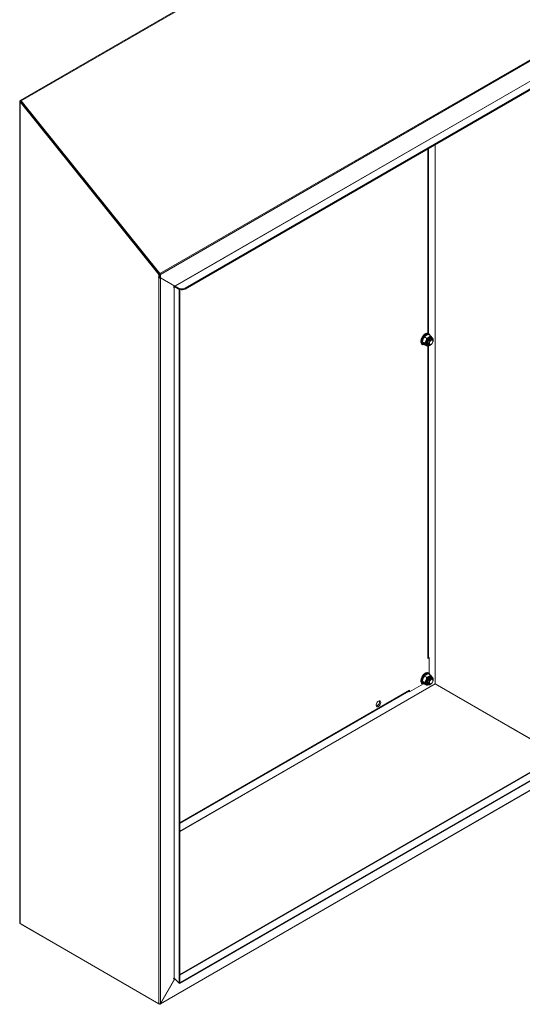
# Model space of a CAD drawing. Units: millimetres. Extents: x 63 to 8649, y 73 to 6177.
# Drawn here: x 6519 to 7203, y 3934 to 5272 of the extents above; entities that cross this region are included whole.
import ezdxf

# ---------------------------------------------------------------- set-up
doc = ezdxf.new("R2010")
doc.units = ezdxf.units.MM
doc.header["$LTSCALE"] = 20

msp = doc.modelspace()

# ---------------------------------------------------------------- linework, layer by layer
at = {"color": 7, "linetype": 'Continuous', "lineweight": 15}
for p, q in [((6520, 5162.8), (7083.6, 5488.1)), ((6521.4, 5162.2), (7084.9, 5487.5)), ((6710, 4927.5), (7273.6, 5252.8)), ((6710.6, 4926), (7274.2, 5251.4)), ((6730.7, 4910.4), (7254, 5212.4)), ((6730.8, 4910.2), (7254.1, 5212.3)), ((6744.1, 4907.4), (7262.9, 5206.9)), ((6744.3, 4906.1), (7263.1, 5205.6)), ((6519.2, 4043.9), (6519.2, 5161.4)), ((6519.7, 5162), (6520.7, 5161.4)), ((6520.7, 5161.3), (6519.7, 5160.7)), ((6519.7, 5160.7), (6708.3, 4926)), ((6519.7, 4043.3), (6519.7, 5160.7)), ((6520.7, 5161.3), (6709.4, 4926.6)), ((6520.8, 5161.4), (6521.4, 5162.2)), ((6520.8, 5161.4), (6709.5, 4926.8)), ((6521.4, 5162.2), (6710, 4927.5)), ((7075.1, 5097), (7075.1, 4845.7)), ((6609.6, 5051), (6609.5, 5050.9)), ((6619.7, 5038.5), (6619.6, 5038.3)), ((6710, 4927.5), (6709.5, 4926.8)), ((6708.3, 4926), (6709.4, 4926.6)), ((6708.3, 4926), (6708.3, 4921.6)), ((6709.4, 4922.2), (6708.3, 4921.6)), ((6709.3, 4922.1), (6708.3, 4921.5)), ((6708.3, 4921.6), (6708.3, 4921.7)), ((6708.3, 4921.5), (6708.3, 3934.4)), ((6709.4, 4926.6), (6709.4, 4922.2)), ((6709.5, 4926.7), (6710.6, 4926)), ((6709.5, 4926.7), (6709.5, 4922)), ((6709.5, 4922), (6710.6, 4921.4)), ((6709.5, 4922), (6710.5, 4921.4)), ((6729.2, 4910.7), (6709.5, 4922)), ((6710.5, 3934.5), (6710.5, 4921.4)), ((6710.5, 4921.4), (6730, 4910.1)), ((6710.6, 4926), (6710.6, 4921.4)), ((6730.2, 4910.1), (6710.6, 4921.4)), ((6728.8, 4909.5), (6730, 4910.1)), ((6729.4, 4909.1), (6728.8, 4908.8)), ((6729.2, 4910.7), (6730.2, 4910.1)), ((6729.4, 3969.3), (6729.4, 4909.1)), ((6729.5, 4909.1), (6730.8, 4909.6)), ((6729.5, 4909.1), (6735.9, 4905.5)), ((6729.5, 4909.1), (6729.5, 3969.3)), ((6729.8, 4910.2), (6729.8, 4910.3)), ((6730.2, 4910.1), (6730.7, 4910.4)), ((6736.6, 4906.9), (6730.8, 4910.2)), ((6730.9, 4909.5), (6730.8, 4910.2)), ((6730.8, 4909.6), (6737.1, 4906)), ((6737.1, 4906), (6735.9, 4905.5)), ((6735.9, 3962.4), (6735.9, 4905.5)), ((6737.1, 3962.9), (6737.1, 4906)), ((6744.3, 4906.1), (6744.1, 4907.4)), ((7064.9, 4834.8), (7064.9, 4834.9)), ((7067.2, 4834.4), (7070, 4832.7)), ((7069.8, 4841.2), (7072.6, 4839.6)), ((7070.9, 4845.2), (7070.9, 4845.2)), ((7075.1, 4844.3), (7077.9, 4842.6)), ((7075.2, 4845.7), (7075.9, 4845.3)), ((7079.4, 4840.6), (7079.8, 4840.4)), ((7079.6, 4837.9), (7080.5, 4837.4)), ((7079.8, 4838.4), (7079.8, 4838.4)), ((7081.3, 4835.6), (7081.3, 4835.2)), ((7067.4, 4830.5), (7066.7, 4830.9)), ((7069.8, 4830.6), (7072.6, 4829)), ((7073.5, 4829.6), (7073.2, 4829.8)), ((7075.1, 4829.1), (7075.1, 4405)), ((7075.3, 4830.6), (7075.3, 4830.6)), ((7076.5, 4830.5), (7075.6, 4831)), ((7078.9, 4830.9), (7078.5, 4830.7)), ((7075.1, 4405.6), (7076.2, 4405)), ((7074.3, 4403.9), (7076.2, 4405)), ((7076.2, 4405), (7076.2, 4383.1)), ((7069.8, 4379.9), (7072.6, 4378.2)), ((7070.9, 4383.9), (7070.9, 4383.9)), ((7075.1, 4382.9), (7077.9, 4381.3)), ((7075.2, 4384.3), (7075.9, 4383.9)), ((7079.4, 4379.3), (7079.8, 4379.1)), ((7068.2, 4369.3), (7049.3, 4358.4)), ((7064.9, 4373.5), (7064.9, 4373.6)), ((7067.4, 4369.2), (7066.7, 4369.6)), ((7067.2, 4373), (7070, 4371.4)), ((7069.8, 4369.2), (7072.6, 4367.6)), ((7073.5, 4368.3), (7073.2, 4368.5)), ((7075.3, 4369.2), (7075.3, 4369.3)), ((7076.5, 4369.1), (7075.6, 4369.7)), ((7078.9, 4369.5), (7078.5, 4369.3)), ((7079.6, 4376.6), (7080.5, 4376.1)), ((7079.8, 4377.1), (7079.8, 4377)), ((7081.3, 4374.2), (7081.3, 4373.8)), ((7253.1, 4272), (7084.4, 4369.3)), ((7252.9, 4271.9), (7084.4, 4369.2)), ((7048.8, 4359.4), (6737.1, 4179.5)), ((7048.2, 4359), (7049.3, 4358.4)), ((7049.3, 4358.4), (7049.3, 4360.6)), ((6737.1, 3974.2), (7253.3, 4272.1)), ((7273.8, 4259), (6710.3, 3933.6)), ((6710.6, 3934.4), (7274.2, 4259.7)), ((6737.1, 3962), (7263, 4265.7)), ((6737.3, 3963.1), (7263.2, 4266.8)), ((6708.3, 3934.4), (6519.7, 4043.3)), ((6709.5, 3933.7), (6520.8, 4042.6)), ((6730.2, 3968.6), (6710.5, 3934.5)), ((6710.6, 3934.4), (6730.2, 3968.4)), ((6728.8, 3969), (6729.4, 3969.3)), ((6729.8, 3968.9), (6728.8, 3968.4)), ((6735.9, 3962.4), (6729.5, 3969.3)), ((6730.1, 3968.5), (6730.2, 3968.4)), ((6730.2, 3968.4), (6730.3, 3968.4)), ((6737.1, 3963.3), (6737.3, 3963.1)), ((6737.1, 3962.9), (6735.9, 3962.4)), ((6736.5, 3962.6), (6737.1, 3962)), ((6737.3, 3963.1), (6737.1, 3962)), ((6710.6, 3934.4), (6710.4, 3934.5))]:
    msp.add_line(p, q, dxfattribs=at)
at = {"color": 8, "linetype": 'Continuous', "lineweight": 15}
for p, q in [((6520.7, 5161.4), (6520.8, 5161.5)), ((6520.7, 5161.3), (6520.7, 5161.4)), ((7084.3, 4369.3), (7084.3, 5102.4)), ((7084.4, 4369.3), (7084.4, 5102.4)), ((7074.3, 5096.6), (7074.3, 4846)), ((6614.7, 5044.6), (6614.6, 5044.5)), ((6616.9, 5041.6), (6617.1, 5041.7)), ((6728.8, 4908.8), (6728.6, 4909)), ((6729.4, 4909.1), (6728.8, 4909.5)), ((6736.6, 4906.9), (6736.7, 4906.3)), ((7074.3, 4829.3), (7074.3, 4403.9)), ((6737.1, 4168.9), (7084.3, 4369.3)), ((6737.1, 4168.7), (7084.4, 4369.2)), ((7049.3, 4360.6), (6737.1, 4180.3)), ((6737.1, 3973.4), (7254.3, 4271.9)), ((6520.8, 4042.6), (6520.8, 4042.6)), ((6728.8, 3968.4), (6728.6, 3968.5)), ((6709.5, 3934.2), (6709.5, 3933.7))]:
    msp.add_line(p, q, dxfattribs=at)
at = {"color": 7, "linetype": 'Continuous', "lineweight": 15, "flags": 128}
for points in [[(6519.7, 5160.7), (6519.3, 5161), (6519.2, 5161.4), (6519.3, 5161.7), (6519.7, 5162)], [(6519.7, 5162), (6519.7, 5162.4), (6519.8, 5162.6), (6520, 5162.8), (6520.2, 5162.8), (6520.5, 5162.8), (6520.8, 5162.7), (6521.1, 5162.5), (6521.4, 5162.2)], [(6520.7, 5161.4), (6520.7, 5161.4), (6520.7, 5161.5), (6520.8, 5161.5), (6520.8, 5161.5), (6520.8, 5161.5), (6520.8, 5161.5), (6520.8, 5161.5), (6520.8, 5161.4)], [(6618.2, 5040), (6618.3, 5040.1), (6618.4, 5040.1)], [(6621.2, 5036.6), (6621.2, 5036.5), (6621.2, 5036.4)], [(6708.3, 4921.7), (6708.2, 4921.7), (6708.2, 4921.7), (6708.2, 4921.6), (6708.2, 4921.6), (6708.2, 4921.6), (6708.2, 4921.5), (6708.2, 4921.5), (6708.3, 4921.5)], [(6728.8, 4908.8), (6728.7, 4908.8), (6728.7, 4908.8), (6728.6, 4908.9), (6728.6, 4909), (6728.6, 4909.1), (6728.7, 4909.3), (6728.7, 4909.4), (6728.8, 4909.5)], [(6730, 4910), (6729.9, 4910), (6729.9, 4910.1)], [(7064.9, 4834.8), (7065.1, 4836.4), (7065.4, 4838), (7066.1, 4839.6), (7066.9, 4841.1), (7067.9, 4842.6), (7069.1, 4843.8), (7070.3, 4844.8), (7071.6, 4845.6), (7072.8, 4846), (7073.9, 4846), (7075, 4845.8), (7075.2, 4845.7)], [(7075.9, 4845.3), (7075.7, 4845.4), (7074.7, 4845.6), (7073.5, 4845.6), (7072.3, 4845.2), (7071, 4844.4), (7069.8, 4843.4), (7068.6, 4842.2), (7067.6, 4840.7), (7066.8, 4839.2), (7066.2, 4837.5), (7065.8, 4835.9), (7065.6, 4834.4)], [(7066.2, 4834.4), (7066.3, 4835.9), (7066.7, 4837.4), (7067.3, 4838.9), (7068.1, 4840.4), (7069.1, 4841.8), (7070.2, 4843), (7071.3, 4844), (7072.5, 4844.7), (7073.7, 4845), (7074, 4845.1)], [(7067.1, 4834.2), (7067.1, 4834.5), (7067.1, 4835.2)], [(7067.2, 4834.4), (7067.1, 4834.3), (7067.1, 4834.2), (7067.5, 4833.4), (7067.9, 4832.8)], [(7069.1, 4840.4), (7069.7, 4841.3), (7070.2, 4841.8)], [(7076, 4836.8), (7075.2, 4835.7), (7074.7, 4834.5), (7074.4, 4833.3), (7074.3, 4832.2), (7074.6, 4831.3), (7075, 4830.7), (7075.7, 4830.3), (7076.5, 4830.3), (7076.8, 4830.4)], [(7076.6, 4830.4), (7076.5, 4830.4), (7075.7, 4830.4), (7075.1, 4830.7), (7074.6, 4831.4), (7074.4, 4832.3), (7074.5, 4833.4), (7074.8, 4834.5), (7075.3, 4835.7), (7076, 4836.7)], [(7081.3, 4835.6), (7081.2, 4836.5), (7080.8, 4837.1), (7080.3, 4837.5), (7079.5, 4837.6), (7078.7, 4837.3), (7077.9, 4836.8), (7077.1, 4835.9), (7076.4, 4835), (7076, 4833.9), (7075.7, 4832.8), (7075.7, 4831.8), (7076, 4831), (7076.4, 4830.5), (7077.1, 4830.3), (7077.9, 4830.4), (7078.5, 4830.7)], [(7080.7, 4837.2), (7080.6, 4837.6), (7080.1, 4838.3), (7079.5, 4838.6), (7078.6, 4838.6), (7077.7, 4838.3), (7076.8, 4837.7), (7076, 4836.8)], [(7076, 4836.7), (7076.8, 4837.6), (7077.7, 4838.2), (7078.6, 4838.5), (7079.4, 4838.5), (7080.1, 4838.2), (7080.5, 4837.5), (7080.6, 4837.3)], [(7081.3, 4835.2), (7081.2, 4834.2), (7080.8, 4833.1), (7080.2, 4832.1), (7079.5, 4831.3), (7078.7, 4830.8), (7077.9, 4830.5), (7077.2, 4830.7), (7076.7, 4831.1), (7076.4, 4831.9), (7076.4, 4832.8), (7076.7, 4833.8), (7077.2, 4834.9), (7077.9, 4835.8), (7078.7, 4836.5), (7079.5, 4836.9), (7080.2, 4836.9), (7080.8, 4836.6), (7081.2, 4836), (7081.3, 4835.2)], [(7081.6, 4836.4), (7081.4, 4835.3), (7081.3, 4834.9)], [(7072.6, 4829), (7072.7, 4829), (7072.7, 4829.1), (7072.3, 4829.9), (7071.8, 4830.5)], [(7076.3, 4829.3), (7076.5, 4829.3), (7077, 4829.5)], [(7064.9, 4373.5), (7065.1, 4375), (7065.4, 4376.6), (7066.1, 4378.2), (7066.9, 4379.8), (7067.9, 4381.2), (7069.1, 4382.5), (7070.3, 4383.5), (7071.6, 4384.2), (7072.8, 4384.6), (7073.9, 4384.7), (7075, 4384.4), (7075.2, 4384.3)], [(7075.9, 4383.9), (7075.7, 4384), (7074.7, 4384.3), (7073.5, 4384.2), (7072.3, 4383.8), (7071, 4383.1), (7069.8, 4382.1), (7068.6, 4380.8), (7067.6, 4379.4), (7066.8, 4377.8), (7066.2, 4376.2), (7065.8, 4374.6), (7065.6, 4373.1)], [(7066.2, 4373.1), (7066.3, 4374.5), (7066.7, 4376.1), (7067.3, 4377.6), (7068.1, 4379.1), (7069.1, 4380.5), (7070.2, 4381.7), (7071.3, 4382.6), (7072.5, 4383.3), (7073.7, 4383.7), (7074, 4383.7)], [(7069.1, 4379.1), (7069.7, 4380), (7070.2, 4380.5)], [(7067.1, 4372.9), (7067.1, 4373.1), (7067.1, 4373.8)], [(7067.2, 4373), (7067.1, 4373), (7067.1, 4372.8), (7067.5, 4372), (7067.9, 4371.4)], [(7072.6, 4367.6), (7072.7, 4367.6), (7072.7, 4367.8), (7072.3, 4368.6), (7071.8, 4369.2)], [(7076, 4375.4), (7075.2, 4374.4), (7074.7, 4373.2), (7074.4, 4372), (7074.3, 4370.9), (7074.6, 4370), (7075, 4369.3), (7075.7, 4369), (7076.5, 4369), (7076.8, 4369)], [(7076.6, 4369.1), (7076.5, 4369), (7075.7, 4369.1), (7075.1, 4369.4), (7074.6, 4370), (7074.4, 4370.9), (7074.5, 4372), (7074.8, 4373.2), (7075.3, 4374.3), (7076, 4375.4)], [(7081.3, 4374.2), (7081.2, 4375.1), (7080.8, 4375.8), (7080.3, 4376.2), (7079.5, 4376.2), (7078.7, 4376), (7077.9, 4375.4), (7077.1, 4374.6), (7076.4, 4373.6), (7076, 4372.5), (7075.7, 4371.5), (7075.7, 4370.5), (7076, 4369.7), (7076.4, 4369.2), (7077.1, 4368.9), (7077.9, 4369), (7078.5, 4369.3)], [(7080.7, 4375.9), (7080.6, 4376.3), (7080.1, 4376.9), (7079.5, 4377.3), (7078.6, 4377.3), (7077.7, 4377), (7076.8, 4376.3), (7076, 4375.4)], [(7076, 4375.4), (7076.8, 4376.3), (7077.7, 4376.9), (7078.6, 4377.2), (7079.4, 4377.2), (7080.1, 4376.8), (7080.5, 4376.2), (7080.6, 4376)], [(7076.3, 4367.9), (7076.5, 4368), (7077, 4368.2)], [(7081.3, 4373.8), (7081.2, 4372.8), (7080.8, 4371.8), (7080.2, 4370.8), (7079.5, 4370), (7078.7, 4369.4), (7077.9, 4369.2), (7077.2, 4369.3), (7076.7, 4369.8), (7076.4, 4370.5), (7076.4, 4371.4), (7076.7, 4372.5), (7077.2, 4373.5), (7077.9, 4374.4), (7078.7, 4375.1), (7079.5, 4375.5), (7080.2, 4375.6), (7080.8, 4375.3), (7081.2, 4374.7), (7081.3, 4373.8)], [(7081.6, 4375), (7081.4, 4373.9), (7081.3, 4373.6)], [(7007.2, 4346), (7008.1, 4346.3), (7008.9, 4346.4), (7009.6, 4346.1), (7010.1, 4345.5), (7010.4, 4344.6), (7010.4, 4343.6), (7010.1, 4342.4), (7009.6, 4341.3), (7008.9, 4340.2), (7008.1, 4339.3), (7007.2, 4338.6), (7006.3, 4338.3), (7005.5, 4338.2), (7004.8, 4338.5), (7004.3, 4339.1), (7004.1, 4340), (7004.1, 4341), (7004.3, 4342.2), (7004.8, 4343.3), (7005.5, 4344.4), (7006.3, 4345.3), (7007.2, 4346)], [(7008.4, 4346.4), (7008.6, 4345.7), (7008.6, 4344.6), (7008.4, 4343.5), (7007.9, 4342.3), (7007.2, 4341.2), (7006.4, 4340.3), (7005.5, 4339.6), (7004.6, 4339.3), (7004.3, 4339.2)], [(6728.8, 3968.4), (6728.7, 3968.3), (6728.7, 3968.3), (6728.6, 3968.4), (6728.6, 3968.5), (6728.6, 3968.6), (6728.7, 3968.8), (6728.7, 3968.9), (6728.8, 3969)]]:
    msp.add_lwpolyline(points, dxfattribs=at)
at = {"color": 8, "linetype": 'Continuous', "lineweight": 15, "flags": 128}
for points in [[(7070.1, 4830.4), (7069.1, 4830.3), (7068.1, 4830.6), (7067.3, 4831.2), (7066.7, 4832), (7066.3, 4833.1), (7066.2, 4834.4)], [(7073.5, 4829.6), (7073.1, 4829.9), (7072.6, 4830.7), (7072.3, 4831.7), (7072.2, 4832.9), (7072.4, 4834.2), (7072.9, 4835.6), (7073.6, 4836.9), (7074.4, 4838.2)], [(7081.5, 4838.2), (7081.2, 4838.9), (7080.6, 4839.5), (7079.8, 4839.9), (7078.9, 4839.9), (7077.9, 4839.6), (7076.8, 4839), (7075.8, 4838.1), (7074.9, 4836.9), (7074.1, 4835.7), (7073.6, 4834.3), (7073.3, 4833), (7073.3, 4831.7), (7073.5, 4830.7), (7073.9, 4829.9), (7074.6, 4829.3), (7075.5, 4829.2), (7076.3, 4829.3)], [(7078.6, 4830.7), (7078.6, 4830.7), (7077.6, 4830), (7076.6, 4829.5), (7075.6, 4829.5), (7074.8, 4829.7), (7074.2, 4830.3), (7073.8, 4831.1), (7073.7, 4832.2), (7073.8, 4833.5), (7074.2, 4834.8), (7074.8, 4836.1), (7075.6, 4837.2)], [(7074.4, 4838.2), (7075.4, 4839.2), (7076.5, 4840), (7077.5, 4840.5), (7078.5, 4840.7), (7079.4, 4840.6), (7079.8, 4840.4)], [(7075.6, 4837.2), (7076.6, 4838.2), (7077.6, 4839), (7078.6, 4839.4), (7079.5, 4839.5), (7080.3, 4839.2), (7081, 4838.7), (7081.3, 4837.8), (7081.5, 4836.7), (7081.3, 4835.5), (7081.3, 4835.4)], [(7081.5, 4376.8), (7081.2, 4377.5), (7080.6, 4378.2), (7079.8, 4378.6), (7078.9, 4378.6), (7077.9, 4378.3), (7076.8, 4377.6), (7075.8, 4376.7), (7074.9, 4375.6), (7074.1, 4374.3), (7073.6, 4373), (7073.3, 4371.6), (7073.3, 4370.4), (7073.5, 4369.3), (7073.9, 4368.5), (7074.6, 4368), (7075.5, 4367.8), (7076.3, 4367.9)], [(7074.4, 4376.8), (7075.4, 4377.9), (7076.5, 4378.7), (7077.5, 4379.2), (7078.5, 4379.4), (7079.4, 4379.2), (7079.8, 4379.1)], [(7070.1, 4369.1), (7069.1, 4369), (7068.1, 4369.3), (7067.3, 4369.8), (7066.7, 4370.7), (7066.3, 4371.8), (7066.2, 4373.1)], [(7073.5, 4368.3), (7073.1, 4368.6), (7072.6, 4369.3), (7072.3, 4370.3), (7072.2, 4371.5), (7072.4, 4372.9), (7072.9, 4374.2), (7073.6, 4375.6), (7074.4, 4376.8)], [(7078.6, 4369.4), (7078.6, 4369.4), (7077.6, 4368.6), (7076.6, 4368.2), (7075.6, 4368.1), (7074.8, 4368.4), (7074.2, 4368.9), (7073.8, 4369.8), (7073.7, 4370.9), (7073.8, 4372.1), (7074.2, 4373.4), (7074.8, 4374.7), (7075.6, 4375.9)], [(7075.6, 4375.9), (7076.6, 4376.9), (7077.6, 4377.6), (7078.6, 4378), (7079.5, 4378.1), (7080.3, 4377.9), (7081, 4377.3), (7081.3, 4376.5), (7081.5, 4375.4), (7081.3, 4374.1), (7081.3, 4374.1)]]:
    msp.add_lwpolyline(points, dxfattribs=at)
at = {"color": 7, "linetype": 'Continuous', "lineweight": 15}
for centre, radius, start, end in [((6520.8, 5161.4), 0.0864, 131.8118, 228.1882), ((6708.1, 4925.9), 2.46, 2.6393, 39.7721), ((6709.5, 4923.6), 2.46, 240.5761, 295.2905), ((6709.5, 4922.2), 0.23, 219.2455, 260.7518), ((6709.4, 4922.2), 0.192, 204.5398, 237.2419), ((6709.4, 4926.7), 0.153, 2.6393, 39.7721), ((6729.4, 4909), 0.148, 56.1193, 118.098), ((6729.6, 4908.1), 1.96, 53.6188, 83.9002), ((6730.9, 4910.4), 0.148, 181.8975, 243.8861), ((6739.9, 4915), 8.69, 247.8599, 299.5192), ((6740, 4914), 8.99, 251.6763, 299.0108), ((7077.8, 4834.3), 12.9, 122.5299, 177.4754), ((7069.1, 4834.4), 4.23, 174.0137, 234.6741), ((7069.8, 4834), 4.23, 174.0137, 234.6741), ((7074, 4834.9), 6.82, 151.7041, 184.1392), ((7073.8, 4836.7), 5.96, 131.4876, 166.9091), ((7073, 4839.6), 3.57, 107.7276, 154.0036), ((7066, 4837.2), 5.96, 311.4876, 346.9091), ((7077.1, 4833.2), 5.93, 153.4364, 206.5636), ((7081.2, 4832.4), 9.98, 122.638, 159.7729), ((7065.8, 4839.1), 6.82, 331.7041, 4.1392), ((7070.5, 4832), 4.1, 60.6627, 70.2188), ((7076, 4837.3), 7.01, 96.9869, 125.1459), ((7077.6, 4833), 5.71, 153.4364, 206.5636), ((7081.5, 4832.2), 9.59, 122.638, 159.7729), ((7071.8, 4846.5), 7.01, 276.9869, 305.1459), ((7074.7, 4844.2), 3.57, 287.7276, 334.0036), ((7077.6, 4838.6), 2.86, 40.5328, 129.2482), ((7077, 4841.5), 1.41, 210.9757, 238.242), ((7078.8, 4836.3), 2.33, 66.6847, 123.7865), ((7070.4, 4834.3), 11.2, 32.8955, 47.5875), ((7078.3, 4837.5), 3.2, 10.5821, 63.6339), ((7076.7, 4837), 4.9, 353.9809, 14.4216), ((7077.4, 4838.9), 11.2, 212.8955, 227.5875), ((7062.4, 4824.4), 11.2, 32.8955, 47.5875), ((7072, 4829.7), 0.878, 61.8286, 103.5662), ((7073.7, 4831.8), 2.27, 214.6443, 265.4307), ((7072.6, 4831.9), 2.94, 270.2715, 299.9935), ((7075.3, 4832.3), 3.21, 236.7987, 289.5585), ((7076.6, 4832.5), 2.28, 175.5315, 234.0078), ((7075, 4834.4), 5.22, 293.0656, 320.4804), ((7073.8, 4405.1), 1.29, 293.8468, 354.833), ((7077.8, 4373), 12.9, 122.5299, 177.4754), ((7073.8, 4375.4), 5.96, 131.4876, 166.9091), ((7073, 4378.3), 3.57, 107.7276, 154.0036), ((7081.2, 4371), 9.98, 122.638, 159.7729), ((7076, 4376), 7.01, 96.9869, 125.1459), ((7081.5, 4370.9), 9.59, 122.638, 159.7729), ((7071.8, 4385.2), 7.01, 276.9869, 305.1459), ((7074.7, 4382.9), 3.57, 287.7276, 334.0036), ((7077.6, 4377.2), 2.86, 40.5328, 129.2482), ((7077, 4380.2), 1.41, 210.9757, 238.242), ((7070.4, 4373), 11.2, 32.8955, 47.5875), ((7078.3, 4376.2), 3.2, 10.5821, 63.6339), ((7069.1, 4373), 4.23, 174.0137, 234.6741), ((7069.8, 4372.6), 4.23, 174.0137, 234.6741), ((7074, 4373.5), 6.82, 151.7041, 184.1392), ((7077.4, 4377.5), 11.2, 212.8955, 227.5875), ((7066, 4375.8), 5.96, 311.4876, 346.9091), ((7062.4, 4363.1), 11.2, 32.8955, 47.5875), ((7077.1, 4371.8), 5.93, 153.4364, 206.5636), ((7065.8, 4377.7), 6.82, 331.7041, 4.1392), ((7070.5, 4370.6), 4.1, 60.6627, 70.2188), ((7072, 4368.3), 0.878, 61.8286, 103.5662), ((7073.7, 4370.5), 2.27, 214.6443, 265.4307), ((7077.6, 4371.7), 5.71, 153.4364, 206.5636), ((7072.6, 4370.5), 2.94, 270.2715, 299.9935), ((7075.3, 4371), 3.21, 236.7987, 289.5585), ((7076.6, 4371.1), 2.28, 175.5407, 234.0089), ((7075, 4373), 5.22, 293.0656, 320.4804), ((7078.8, 4374.9), 2.33, 66.6836, 123.7779), ((7076.7, 4375.6), 4.9, 353.9809, 14.4216), ((7084.4, 4369.2), 0.154, 62.6097, 117.3903), ((7084.5, 4369.3), 0.154, 182.6055, 237.3945), ((7048, 4360.4), 1.29, 305.1635, 6.1487), ((6520, 4044), 0.805, 185.6948, 245.6253), ((6729.4, 3969.1), 0.148, 56.1193, 118.098), ((6709.3, 3936.6), 2.46, 244.7095, 299.4239), ((6709.9, 3934.3), 0.699, 230.7967, 9.214)]:
    msp.add_arc(centre, radius, start, end, dxfattribs=at)
at = {"color": 8, "linetype": 'Continuous', "lineweight": 15}
for centre, radius, start, end in [((7074.5, 4842.1), 3.03, 18.0783, 98.875), ((7078.1, 4837.7), 3.16, 65.8432, 125.4672), ((7074.3, 4831.7), 2.18, 214.4635, 239.8446), ((7074.5, 4380.8), 3.03, 18.0783, 98.875), ((7078.1, 4376.4), 3.16, 65.8432, 125.4672), ((7074.3, 4370.3), 2.18, 214.4635, 239.8446)]:
    msp.add_arc(centre, radius, start, end, dxfattribs=at)

doc.saveas('drawing.dxf')
